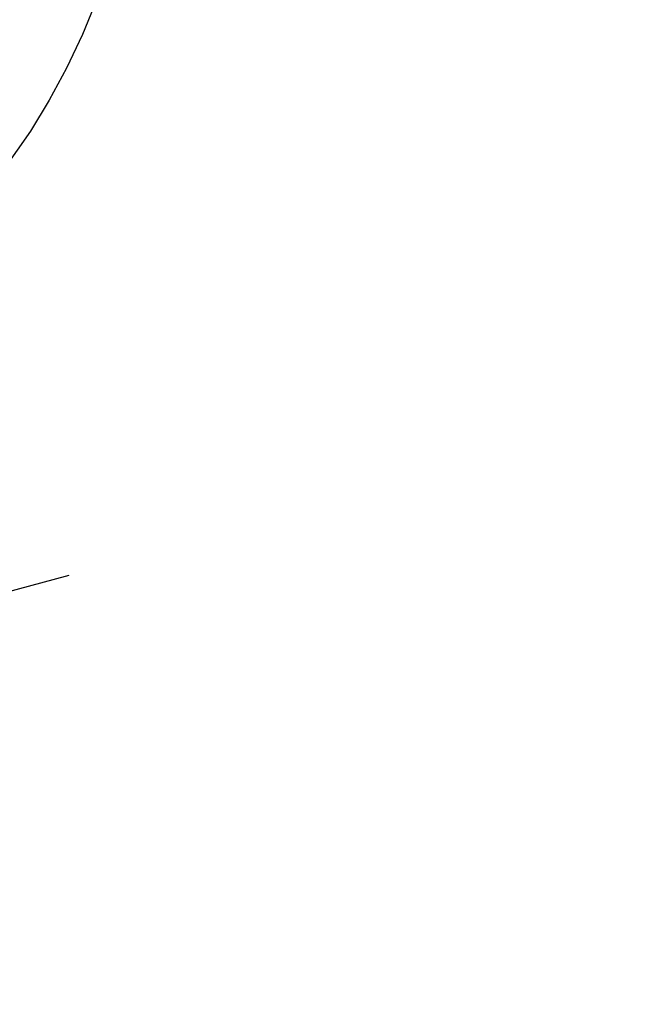
# Model space of a CAD drawing. Units: millimetres. Extents: x 1009 to 3529, y 891 to 1782.
# Drawn here: x 1635 to 1642, y 1233 to 1244 of the extents above; entities that cross this region are included whole.
import ezdxf
from ezdxf.xclip import XClip

# ---------------------------------------------------------------- set-up
doc = ezdxf.new("R2010")
doc.units = ezdxf.units.MM
doc.header["$XCLIPFRAME"] = 2
doc.linetypes.add('HIDDEN', pattern=[0.375, 0.25, -0.125])
doc.layers.add('2018-圖筆規範-輪廓線', color=8, linetype='Continuous')
doc.layers.add('A-04.尺寸標註', color=4, linetype='Continuous')
doc.styles.add('新細明體', font='txt')
doc.dimstyles.new('3', dxfattribs={"dimtxt": 7.5, "dimasz": 2.25, "dimexe": 1.5, "dimexo": 1.5, "dimgap": 0.9, "dimtad": 2, "dimdec": 0, "dimtxsty": '新細明體', "dimblk": 'ARCHTICK', "dimcen": 5, "dimclrd": 8, "dimclre": 8, "dimclrt": 4, "dimadec": 0, "dimazin": 0, "dimtfac": 1, "dimtdec": 0, "dimtix": 1, "dimtmove": 2, "dimatfit": 3, "dimldrblk": 'OPEN90', "dimfxl": 1.25, "dimlwd": 9, "dimlwe": 9, "dimarcsym": 0})

# ---------------------------------------------------------------- blocks, each defined once
blk = doc.blocks.new('_ArchTick')
at = {"color": 2, "const_width": 0.4}
blk.add_lwpolyline([(-0.5, -0.5), (0.5, 0.5)], dxfattribs=at)
blk = doc.blocks.new('*D36')
at = {"layer": 'A-04.尺寸標註', "color": 8, "linetype": 'HIDDEN', "lineweight": 9, "ltscale": 0.3, "transparency": 16777216}
for p, q in [((1464.218498219607, 1424.211981897004), (1464.218498219607, 1072.657142274756)), ((1724.014227201918, 1423.990818867915), (1724.014227201918, 1072.657142274756))]:
    blk.add_line(p, q, dxfattribs=at)
at = {"layer": 'A-04.尺寸標註', "color": 8, "lineweight": 9, "ltscale": 0.3, "transparency": 16777216}
blk.add_line((1464.218498219607, 1074.157142274756), (1724.014227201918, 1074.157142274756), dxfattribs=at)
at = {"layer": 'DEFPOINTS', "color": 0, "ltscale": 0.3, "transparency": 16777216}
for p in [(1464.218498219607, 1425.711981897004), (1724.014227201918, 1425.490818867915), (1724.014227201918, 1074.157142274756)]:
    blk.add_point(p, dxfattribs=at)
at = {"layer": 'A-04.尺寸標註', "color": 8, "lineweight": 9, "ltscale": 0.3, "transparency": 16777216, "xscale": 2.25, "yscale": 2.25, "zscale": 2.25, "rotation": 180}
blk.add_blockref('_ArchTick', (1464.218498219607, 1074.157142274756), dxfattribs=at)
at = {"layer": 'A-04.尺寸標註', "color": 8, "lineweight": 9, "ltscale": 0.3, "transparency": 16777216, "xscale": 2.25, "yscale": 2.25, "zscale": 2.25}
blk.add_blockref('_ArchTick', (1724.014227201918, 1074.157142274756), dxfattribs=at)
at = {"layer": 'A-04.尺寸標註', "color": 4, "ltscale": 0.3, "transparency": 16777216, "insert": (1594.116362710762, 1069.03294169336), "char_height": 7.5, "attachment_point": 5, "style": '新細明體'}
blk.add_mtext('260', dxfattribs=at)
blk = doc.blocks.new('_Open90')
at = {"color": 0, "linetype": 'ByBlock', "lineweight": -2}
for p, q in [((-0.5, 0.5), (0, 0)), ((0, 0), (-1, 0)), ((0, 0), (-0.5, -0.5))]:
    blk.add_line(p, q, dxfattribs=at)
blk = doc.blocks.new('*D37')
at = {"layer": 'A-04.尺寸標註', "color": 8, "linetype": 'HIDDEN', "lineweight": 9, "ltscale": 0.3, "transparency": 16777216}
for p, q in [((1604.376690672136, 1604.439019176333), (1760.621596210015, 1604.439019176333)), ((1598.82481512988, 1103.307126697331), (1760.621596210016, 1103.307126697331))]:
    blk.add_line(p, q, dxfattribs=at)
at = {"layer": 'A-04.尺寸標註', "color": 8, "lineweight": 9, "ltscale": 0.3, "transparency": 16777216}
blk.add_line((1759.121596210016, 1103.307126697331), (1759.121596210015, 1604.439019176333), dxfattribs=at)
at = {"layer": 'DEFPOINTS', "color": 0, "ltscale": 0.3, "transparency": 16777216}
for p in [(1602.876690672136, 1604.439019176333), (1759.121596210015, 1604.439019176333), (1597.32481512988, 1103.307126697331)]:
    blk.add_point(p, dxfattribs=at)
at = {"layer": 'A-04.尺寸標註', "color": 8, "lineweight": 9, "ltscale": 0.3, "transparency": 16777216, "xscale": 2.25, "yscale": 2.25, "zscale": 2.25}
for p, rotation in [((1759.121596210015, 1604.439019176333), 90), ((1759.121596210016, 1103.307126697331), 270)]:
    blk.add_blockref('_ArchTick', p, dxfattribs=dict(at, rotation=rotation))
at = {"layer": 'A-04.尺寸標註', "color": 4, "ltscale": 0.3, "transparency": 16777216, "insert": (1764.267599116992, 1353.873072936831), "char_height": 7.5, "attachment_point": 5, "rotation": 90, "style": '新細明體'}
blk.add_mtext('501', dxfattribs=at)
blk = doc.blocks.new('SE-21035L')
at = {"layer": '2018-圖筆規範-輪廓線'}
blk.add_open_spline([(96.4099310331776, 11.53568600736162), (95.93030688397539, 11.40717110392166), (94.41216293758134, 11.96687150187336), (94.38340001971665, 13.54561992684739), (94.76502815446474, 15.33099129770426), (96.82210782961283, 16.67982500905759), (100.5631166581179, 17.22504385501156), (103.6447255343328, 16.2841284822332), (105.1809861612428, 15.15822831460241), (105.7750832908696, 14.4419861555034), (105.8293760261467, 14.37344272009523)], degree=3, knots=[0, 0, 0, 0, 1, 2, 3, 4, 5, 6, 7, 7.104328976513417, 7.104328976513417, 7.104328976513417, 7.104328976513417], dxfattribs=at)

msp = doc.modelspace()

# ---------------------------------------------------------------- block references
at = {"color": 179, "true_color": 0x24243d}
ref = msp.add_blockref('SE-21035L', (1649.808307337311, 1344.921980927606), dxfattribs=dict(at, rotation=252.7645310138509))
XClip(ref).set_block_clipping_path([(-95.71647809094793, 14.117751125479117), (-98.63096726944423, 15.484708532399964), (-101.70780427680802, 16.794409750087652), (-104.11569441239044, 17.404472428257577), (-111.05231065603948, 4.153672556451056), (-110.06827057245755, -19.636977360700257), (-87.59013732472886, -40.32946694397833), (-59.12895534884228, -55.22851448203437), (-18.550181752969365, -47.575190312287305), (33.82500906093992, -19.78456015564734), (48.69477934208771, -10.359364171687048), (61.72885805333863, -19.202137833926827), (72.7560629639811, -24.974731899565086), (75.57699052238968, -28.562156240514014), (82.08243819850395, -31.96767096099211), (94.26042330608834, -26.45083330728812), (107.78240014073162, -7.858053864852991), (111.86685567567838, 10.36774378613336), (106.66036387907297, 18.581826243316755), (95.09903255080644, 21.172755026840605), (87.53044488012165, 12.951041468826588), (69.55405371249435, 22.361441458400805), (52.80497030672632, 24.044633898243774), (48.59661587352821, 37.49939022277249), (33.68277947909155, 48.56915025488706), (10.705218753053487, 48.68381065269932), (9.616550996976002, 28.025516337074805), (3.1275462295634497, 25.995897121320013), (-3.2034036678924167, 46.236917577916756), (-31.94233071227427, 52.67739672109019), (-55.365018834196235, 45.351290545775555), (-58.915853225476894, 29.506635474215727), (-29.572968202552147, 14.14602820109576), (-25.701679082307237, 8.03844380629016), (-45.621231103486934, -4.5875536478706636), (-73.41899664664743, -22.207152552669868), (-89.22524239339327, -7.65654143813299), (-95.09009102332857, 1.5962053491384722)])

# ---------------------------------------------------------------- dimensions: what is measured, and where the dimension line sits
at = {"layer": 'A-04.尺寸標註', "color": 8, "ltscale": 0.3}
dim = msp.add_linear_dim(base=(1759.121596210015, 1604.439019176333), p1=(1597.324815129879, 1103.307126697331), p2=(1602.876690672135, 1604.439019176332), angle=90, dimstyle='3', dxfattribs=at)
dim.commit()
dim.dimension.update_dxf_attribs({"geometry": '*D37', "text_midpoint": (1764.267599116992, 1353.873072936831)})
dim = msp.add_linear_dim(base=(1724.014227201918, 1074.157142274756), p1=(1464.218498219607, 1425.711981897004), p2=(1724.014227201918, 1425.490818867915), dimstyle='3', dxfattribs=at)
dim.commit()
dim.dimension.update_dxf_attribs({"geometry": '*D36', "text_midpoint": (1594.116362710762, 1069.03294169336)})

doc.saveas('drawing.dxf')
